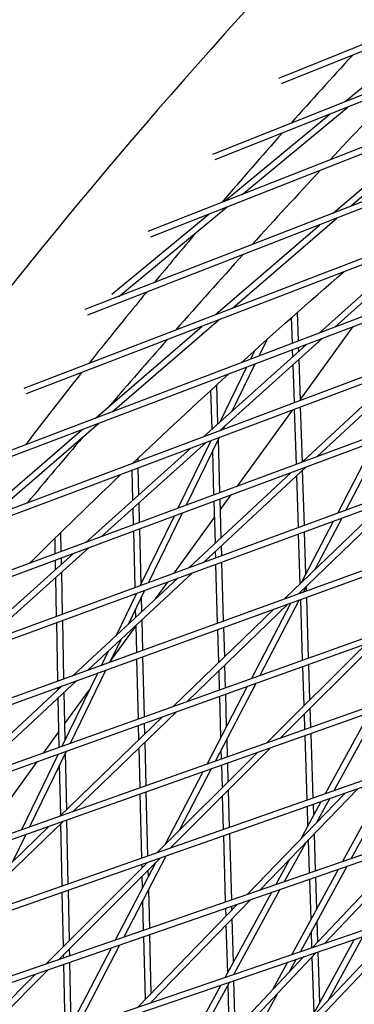
# Model space of a CAD drawing. Units: millimetres. Extents: x -5914 to 3660, y -5632 to 3660.
# Drawn here: x -1385 to -1302, y 1014 to 1257 of the extents above; entities that cross this region are included whole.
import ezdxf

# ---------------------------------------------------------------- set-up
doc = ezdxf.new("R2010")
doc.units = ezdxf.units.MM
doc.layers.add('BSF_2D', color=7, linetype='Continuous')
doc.layers.add('SICHER_ASTM', color=7, linetype='Continuous')

# ---------------------------------------------------------------- blocks, each defined once
blk = doc.blocks.new('Berliner_GVT024_2D_Block')
at = {"layer": 'BSF_2D'}
for p, q in [((-382.98, 1619.85), (-1320.86, 1242.1)), ((-387.97, 1616.22), (-1320.24, 1240.73)), ((-433.67, 1583.02), (-1337.15, 1223.32)), ((-438.59, 1579.45), (-1336.53, 1221.96)), ((-484.49, 1546.1), (-1353.08, 1204.3)), ((-489.33, 1542.58), (-1352.46, 1202.93)), ((-535.34, 1509.15), (-1368.6, 1185.06)), ((-540.11, 1505.69), (-1367.98, 1183.69)), ((-586.21, 1472.19), (-1383.72, 1165.62)), ((-590.91, 1468.78), (-1383.1, 1164.25)), ((-637.1, 1435.22), (-1398.43, 1145.96)), ((-641.73, 1431.86), (-1397.82, 1144.59)), ((-688.01, 1398.23), (-1412.74, 1126.1)), ((-692.58, 1394.91), (-1412.13, 1124.72)), ((-738.94, 1361.23), (-1426.64, 1106.01)), ((-743.45, 1357.96), (-1426.03, 1104.64)), ((-789.9, 1324.21), (-1440.12, 1085.72)), ((-794.34, 1320.98), (-1439.51, 1084.35)), ((-1453.2, 1065.21), (-840.87, 1287.17)), ((-1452.59, 1063.83), (-845.25, 1283.99)), ((-1304.43, 1236.35), (-1279.01, 1257.34)), ((-924.99, 1238.26), (-1465.86, 1044.48)), ((-929.32, 1235.11), (-1465.24, 1043.11)), ((-1329.8, 1213.46), (-1303.66, 1235.04)), ((-1334.3, 1211.69), (-1308.21, 1233.23)), ((-1303.07, 1210.55), (-1277.84, 1232.29)), ((-1307.26, 1208.92), (-1282.07, 1230.63)), ((-1478.09, 1023.54), (-942.87, 1213.07)), ((-1477.48, 1022.16), (-947.14, 1209.96)), ((-1360.25, 1188.31), (-1333.53, 1210.38)), ((-1361.98, 1188.83), (-1338.03, 1208.61)), ((-1332.25, 1185.41), (-1306.47, 1207.62)), ((-1336.4, 1183.81), (-1310.66, 1205.99)), ((-1306.96, 1180.72), (-1281.98, 1203.12)), ((-1310.86, 1179.24), (-1285.92, 1201.61)), ((-1317.42, 1176.74), (-1317.63, 1183.09)), ((-1315.94, 1177.31), (-1316.17, 1184.39)), ((-1366.03, 1158.28), (-1339.76, 1180.91)), ((-1361.92, 1159.84), (-1335.61, 1182.5)), ((-1315.47, 1162.85), (-1302.4, 1180.85)), ((-993.89, 1175.99), (-1489.91, 1002.37)), ((-1339.39, 1153.64), (-1313.96, 1176.45)), ((-1335.53, 1155.09), (-1310.06, 1177.93)), ((-1323.76, 1177.63), (-1325.73, 1173.59)), ((-1315.86, 1174.75), (-1315.89, 1175.72)), ((-1326.72, 1174.97), (-1327.78, 1172.81)), ((-1317.32, 1173.44), (-1317.37, 1175.16)), ((-998.11, 1172.93), (-1489.3, 1001)), ((-1328.74, 1170.84), (-1335.34, 1157.27)), ((-1326.69, 1171.62), (-1332.38, 1159.93)), ((-1316.95, 1162.06), (-1317.25, 1171.48)), ((-1315.47, 1162.62), (-1315.79, 1172.79)), ((-1311.28, 1148.83), (-1286.53, 1171.89)), ((-1314.94, 1147.47), (-1290.21, 1170.5)), ((-1335.79, 1156.87), (-1336.06, 1166.5)), ((-1337.25, 1155.56), (-1337.53, 1165.16)), ((-1330.97, 1141.52), (-1317.31, 1160.33)), ((-1316.46, 1146.9), (-1316.9, 1160.48)), ((-1314.98, 1147.45), (-1315.42, 1161.04)), ((-1392.06, 1133.86), (-1365.25, 1156.97)), ((-1334.12, 1156.35), (-1334.56, 1155.45)), ((-1396.13, 1132.33), (-1369.36, 1155.41)), ((-1364.55, 1129.06), (-1338.6, 1152.33)), ((-1337.56, 1152.72), (-1345.67, 1136.06)), ((-1335.51, 1153.49), (-1343.63, 1136.82)), ((-1335.3, 1139.91), (-1335.68, 1153.15)), ((-1297.14, 1152.47), (-1306.34, 1134.79)), ((-1295.04, 1153.25), (-1304.25, 1135.56)), ((-1368.38, 1127.63), (-1342.47, 1150.88)), ((-1336.79, 1139.36), (-1337.1, 1150.24)), ((-1355.5, 1147.59), (-1355.52, 1148.41)), ((-1356.76, 1138.06), (-1356.95, 1145.44)), ((-1355.29, 1139.37), (-1355.46, 1146)), ((-1342.96, 1121.36), (-1317.79, 1144.81)), ((-1339.33, 1122.69), (-1314.13, 1146.17)), ((-1315.96, 1131.26), (-1316.37, 1144.08)), ((-1314.47, 1131.8), (-1314.91, 1145.44)), ((-1335.18, 1135.73), (-1332.57, 1139.33)), ((-1044.94, 1138.91), (-1501.3, 980.99)), ((-1355.13, 1132.55), (-1355.25, 1137.4)), ((-1336.44, 1127.43), (-1336.74, 1137.78)), ((-1334.98, 1128.79), (-1335.26, 1138.33)), ((-1319.27, 1113.76), (-1294.75, 1137.44)), ((-1315.81, 1115.01), (-1291.27, 1138.72)), ((-1049.11, 1135.88), (-1500.69, 979.61)), ((-1356.61, 1132), (-1356.71, 1136.08)), ((-1344.59, 1134.87), (-1352.95, 1117.69)), ((-1346.62, 1134.11), (-1354.98, 1116.95)), ((-1346.59, 1120.03), (-1336.62, 1133.74)), ((-1307.36, 1132.81), (-1315.27, 1117.62)), ((-1305.27, 1133.58), (-1311.87, 1120.9)), ((-1374.44, 1125.39), (-1374.53, 1130.11)), ((-1356.23, 1116.49), (-1356.57, 1130.42)), ((-1354.75, 1117.42), (-1355.09, 1130.97)), ((-1315.51, 1117.39), (-1315.91, 1129.68)), ((-1314.09, 1119.89), (-1314.42, 1130.23)), ((-1375.93, 1124.83), (-1376, 1128.66)), ((-1397.8, 1101.24), (-1371.42, 1124.91)), ((-1394, 1102.64), (-1367.59, 1126.33)), ((-1336.34, 1123.79), (-1336.39, 1125.43)), ((-1334.85, 1124.33), (-1334.92, 1126.8)), ((-1375.84, 1120.94), (-1375.89, 1123.25)), ((-1374.37, 1122.26), (-1374.4, 1123.8)), ((-1335.88, 1107.74), (-1336.29, 1122.2)), ((-1334.39, 1108.27), (-1334.81, 1122.75)), ((-1374.12, 1109.93), (-1374.33, 1120.28)), ((-1367.8, 1096.16), (-1342.16, 1120.05)), ((-1375.61, 1109.38), (-1375.8, 1118.96)), ((-1371.4, 1094.86), (-1345.79, 1118.72)), ((-1351.19, 1113.69), (-1348.17, 1117.85)), ((-1355.93, 1115), (-1361.03, 1104.52)), ((-1353.89, 1115.75), (-1357.98, 1107.37)), ((-1356.18, 1114.49), (-1356.19, 1114.91)), ((-1314.05, 1116.71), (-1314.73, 1115.4)), ((-1313.95, 1115.68), (-1313.99, 1116.77)), ((-1354.58, 1110.53), (-1354.67, 1114.16)), ((-1317.84, 1112.68), (-1327.54, 1094.03)), ((-1315.76, 1113.43), (-1325.46, 1094.78)), ((-1314.9, 1098.56), (-1315.39, 1113.57)), ((-1313.42, 1099.09), (-1313.9, 1114.11)), ((-1356.04, 1109.17), (-1356.1, 1111.23)), ((-1346.85, 1087.12), (-1321.91, 1111.2)), ((-1343.42, 1088.35), (-1318.46, 1112.46)), ((-1375.28, 1093.45), (-1375.57, 1107.8)), ((-1373.79, 1093.99), (-1374.08, 1108.34)), ((-1354.34, 1101.04), (-1354.53, 1108.53)), ((-1362.43, 1098.22), (-1355.99, 1107.08)), ((-1355.83, 1100.5), (-1356, 1107.16)), ((-1335.6, 1097.99), (-1335.83, 1106.16)), ((-1334.14, 1099.4), (-1334.35, 1106.7)), ((-1359.8, 1103.62), (-1362.5, 1098.09)), ((-1320.39, 1079.38), (-1296.04, 1103.73)), ((-1512.27, 959.38), (-1096.01, 1101.8)), ((-1362.86, 1100.77), (-1364.52, 1097.35)), ((-1323.68, 1078.22), (-1299.35, 1102.54)), ((-1511.65, 958.01), (-1100.13, 1098.81)), ((-1355.42, 1084.05), (-1355.79, 1098.92)), ((-1353.93, 1084.58), (-1354.3, 1099.46)), ((-1363.44, 1096.15), (-1372.27, 1078.01)), ((-1335.4, 1091.22), (-1335.54, 1095.96)), ((-1333.92, 1091.75), (-1334.08, 1097.37)), ((-1314.54, 1087.35), (-1314.85, 1096.99)), ((-1313.09, 1088.8), (-1313.37, 1097.52)), ((-1396.67, 1069.27), (-1370.6, 1093.55)), ((-1365.46, 1095.42), (-1374.29, 1077.28)), ((-1400.24, 1067.99), (-1374.21, 1092.25)), ((-1375.23, 1091.29), (-1375.24, 1091.87)), ((-1373.48, 1078.97), (-1373.72, 1090.65)), ((-1373.56, 1082.91), (-1367.49, 1091.26)), ((-1328.56, 1092.08), (-1338.5, 1072.97)), ((-1326.48, 1092.82), (-1336.43, 1073.7)), ((-1374.94, 1077.05), (-1375.19, 1089.28)), ((-1335.07, 1079.57), (-1335.36, 1089.64)), ((-1333.65, 1082.3), (-1333.87, 1090.17)), ((-1371.4, 1061.32), (-1346.04, 1085.81)), ((-1312.87, 1082.04), (-1313.02, 1086.75)), ((-1296.29, 1086.32), (-1307.2, 1066.33)), ((-1374.81, 1060.11), (-1349.47, 1084.58)), ((-1314.35, 1081.52), (-1314.48, 1085.3)), ((-1298.41, 1085.57), (-1309.32, 1065.59)), ((-1378.82, 1075.66), (-1375.02, 1080.9)), ((-1355.29, 1078.96), (-1355.38, 1082.47)), ((-1353.83, 1080.38), (-1353.89, 1083)), ((-1333.43, 1074.76), (-1333.56, 1079.22)), ((-1313.79, 1064.02), (-1314.3, 1079.95)), ((-1312.31, 1064.54), (-1312.82, 1080.47)), ((-1373.21, 1076.08), (-1382.28, 1057.47)), ((-1355, 1067.13), (-1355.24, 1076.92)), ((-1353.51, 1067.65), (-1353.78, 1078.34)), ((-1347.59, 1052.19), (-1322.86, 1076.92)), ((-1334.92, 1074.24), (-1334.98, 1076.49)), ((-1375.23, 1075.35), (-1384.29, 1056.75)), ((-1373.12, 1061.74), (-1373.41, 1075.68)), ((-1350.85, 1051.05), (-1326.14, 1075.75)), ((-1392.22, 1057.22), (-1380.38, 1073.51)), ((-1374.59, 1060.32), (-1374.85, 1072.72)), ((-1337.45, 1071.75), (-1345.36, 1056.54)), ((-1334.71, 1067.18), (-1334.87, 1072.66)), ((-1333.25, 1068.64), (-1333.38, 1073.19)), ((-1339.52, 1071.02), (-1348.88, 1053.02)), ((-1293.87, 1069.41), (-1305.06, 1048.9)), ((-1291.75, 1070.14), (-1302.95, 1049.62)), ((-1332.93, 1057.32), (-1333.19, 1066.58)), ((-1325.49, 1041.83), (-1301.3, 1066.8)), ((-1354.57, 1049.75), (-1354.96, 1065.55)), ((-1353.08, 1050.27), (-1353.47, 1066.07)), ((-1334.41, 1056.8), (-1334.65, 1065.12)), ((-1328.63, 1040.74), (-1304.46, 1065.7)), ((-1308.28, 1064.36), (-1311.53, 1058.39)), ((-1310.39, 1063.62), (-1315.45, 1054.35)), ((-1313.59, 1057.76), (-1313.74, 1062.45)), ((-1312.17, 1060.36), (-1312.26, 1062.97)), ((-1372.74, 1043.39), (-1373.06, 1059.14)), ((-1403.14, 1032.74), (-1377.41, 1057.6)), ((-1399.76, 1033.93), (-1374, 1058.81)), ((-1374.23, 1042.86), (-1374.55, 1058.28)), ((-1383.21, 1055.54), (-1386.48, 1048.84)), ((-1333.9, 1038.92), (-1334.37, 1055.23)), ((-1332.41, 1039.43), (-1332.88, 1055.75)), ((-1313.21, 1046.07), (-1313.47, 1054.23)), ((-1311.73, 1046.59), (-1312.02, 1055.73)), ((-1314.23, 1053.45), (-1319.43, 1043.92)), ((-1312.38, 1027.77), (-1288.51, 1053.03)), ((-1309.33, 1028.82), (-1285.45, 1054.1)), ((-1375.14, 1024.65), (-1350.03, 1049.74)), ((-1348.64, 1050.23), (-1359.06, 1030.21)), ((-1318.15, 1049.41), (-1321.54, 1043.19)), ((-1378.38, 1023.52), (-1353.3, 1048.6)), ((-1351.18, 1048.59), (-1361.12, 1029.5)), ((-1354.51, 1047.39), (-1354.53, 1048.17)), ((-1306.13, 1046.94), (-1317.55, 1026)), ((-1304.02, 1047.67), (-1315.45, 1026.72)), ((-1354.39, 1042.44), (-1354.46, 1045.32)), ((-1352.96, 1045.19), (-1352.99, 1046.78)), ((-1312.84, 1034.63), (-1313.16, 1044.5)), ((-1311.43, 1037.23), (-1311.68, 1045.02)), ((-1352.64, 1032.43), (-1352.88, 1042.09)), ((-1373.92, 1027.98), (-1374.2, 1041.29)), ((-1372.45, 1029.45), (-1372.71, 1041.81)), ((-1322.61, 1041.24), (-1333.99, 1020.38)), ((-1320.5, 1041.96), (-1331.89, 1021.1)), ((-1355.45, 1013.04), (-1330.94, 1038.35)), ((-1354.13, 1031.92), (-1354.31, 1039.34)), ((-1352.33, 1014.1), (-1327.8, 1039.44)), ((-1333.8, 1035.4), (-1333.86, 1037.34)), ((-1332.34, 1036.9), (-1332.37, 1037.86)), ((-1331.97, 1024.07), (-1332.28, 1034.81)), ((-1333.4, 1021.46), (-1333.74, 1033.3)), ((-1315.06, 1007.85), (-1290.74, 1033.59)), ((-1312.03, 1008.87), (-1287.69, 1034.63)), ((-1311.16, 1029.06), (-1311.33, 1034.27)), ((-1353.7, 1014.84), (-1354.09, 1030.34)), ((-1352.24, 1016.35), (-1352.6, 1030.86)), ((-1312.62, 1027.69), (-1312.75, 1031.68)), ((-1300.08, 1030.4), (-1308.72, 1014.56)), ((-1362.13, 1027.56), (-1372.77, 1007.11)), ((-1360.07, 1028.27), (-1370.71, 1007.81)), ((-1302.18, 1029.68), (-1312.77, 1010.28)), ((-1373.86, 1025.09), (-1373.88, 1025.91)), ((-1372.37, 1025.6), (-1372.41, 1027.38)), ((-1338.79, 999.82), (-1314.59, 1025.43)), ((-1335.76, 1000.84), (-1311.54, 1026.47)), ((-1312.1, 1011.51), (-1312.55, 1025.41)), ((-1310.68, 1014.1), (-1311.08, 1026.63)), ((-1373.48, 1006.87), (-1373.83, 1023.51)), ((-1372.02, 1008.55), (-1372.34, 1024.03)), ((-1318.62, 1024.05), (-1322.34, 1017.23)), ((-1316.52, 1024.77), (-1318.3, 1021.51)), ((-1406.26, 995.65), (-1380.81, 1021.1)), ((-1403.03, 996.76), (-1377.57, 1022.22)), ((-1331.89, 1021.1), (-1331.89, 1021.1)), ((-1335.05, 1018.43), (-1346.67, 997.15)), ((-1332.95, 1019.15), (-1344.57, 997.86)), ((-1332.96, 1006), (-1333.31, 1018.49)), ((-1331.5, 1007.54), (-1331.84, 1019.53)), ((-1321.12, 1016.34), (-1328.17, 1003.41)), ((-1352.18, 1014.15), (-1352.19, 1014.25))]:
    blk.add_line(p, q, dxfattribs=at)
for points, knots in [([(-1184.48, 1520.32), (-1244.38, 1470.71), (-1300.92, 1419.24), (-1407.04, 1312.77), (-1456.63, 1257.76), (-1548.64, 1144.38), (-1591.05, 1086.02), (-1668.49, 966.14), (-1703.51, 904.64), (-1758.17, 794.5), (-1779.46, 746.5), (-1798.6, 697.76)], [2.6676786, 2.6676786, 2.6676786, 2.6676786, 2.7266995, 2.7266995, 2.7857203, 2.7857203, 2.8447411, 2.8447411, 2.903762, 2.903762, 2.9480065, 2.9480065, 2.9480065, 2.9480065]), ([(-1143.13, 1432.5), (-1187.38, 1397.16), (-1228.98, 1360.41), (-1306.71, 1284.22), (-1342.83, 1244.79), (-1409.45, 1163.39), (-1439.93, 1121.42), (-1495.14, 1035.15), (-1519.85, 990.83), (-1563.39, 900.04), (-1582.22, 853.56), (-1598.06, 806.11)], [2.6560739, 2.6560739, 2.6560739, 2.6560739, 2.7197349, 2.7197349, 2.7833959, 2.7833959, 2.847057, 2.847057, 2.910718, 2.910718, 2.974379, 2.974379, 2.974379, 2.974379]), ([(-1353.43, 1189.35), (-1354.06, 1188.59), (-1354.69, 1187.82), (-1359.46, 1181.99), (-1363.56, 1176.91), (-1367.61, 1171.81)], [2.782170307, 2.782170307, 2.782170307, 2.782170307, 2.783395922, 2.783395922, 2.791466776, 2.791466776, 2.791466776, 2.791466776]), ([(-1382.27, 1122.48), (-1379.9, 1124.83), (-1377.52, 1127.18), (-1370.05, 1134.5), (-1364.92, 1139.46), (-1359.75, 1144.39)], [3.55946594, 3.55946594, 3.55946594, 3.55946594, 3.56345044, 3.56345044, 3.57191814, 3.57191814, 3.57191814, 3.57191814])]:
    blk.add_open_spline(points, degree=3, knots=knots, dxfattribs=at)
for points in [[(-1302.54, 1247.86), (-1307.66, 1242.28), (-1312.74, 1236.68), (-1317.75, 1231.05)], [(-1291.08, 1240.05), (-1296.81, 1234.05), (-1302.5, 1228.03), (-1308.14, 1221.98)], [(-1319.97, 1228.55), (-1324.99, 1222.88), (-1329.96, 1217.19), (-1334.86, 1211.47)], [(-1310.51, 1219.44), (-1316.18, 1213.35), (-1321.79, 1207.24), (-1327.35, 1201.11)], [(-1341.15, 1204.09), (-1344.62, 1199.98), (-1348.07, 1195.86), (-1351.48, 1191.72)], [(-1329.61, 1198.62), (-1335.19, 1192.45), (-1340.73, 1186.25), (-1346.22, 1180.04)], [(-1330.1, 1171.93), (-1321.77, 1179.46), (-1313.33, 1186.94), (-1304.78, 1194.36)], [(-1348.36, 1177.61), (-1353.16, 1172.15), (-1357.92, 1166.68), (-1362.64, 1161.19)], [(-1369.44, 1169.5), (-1374.11, 1163.6), (-1378.71, 1157.68), (-1383.26, 1151.73)], [(-1356.96, 1147.04), (-1349.13, 1154.47), (-1341.19, 1161.84), (-1333.14, 1169.17)], [(-1369.12, 1153.63), (-1373.74, 1148.21), (-1378.33, 1142.77), (-1382.87, 1137.31)]]:
    blk.add_open_spline(points, degree=3, dxfattribs=at)

msp = doc.modelspace()

# ---------------------------------------------------------------- linework, layer by layer
at = {"layer": 'SICHER_ASTM'}
msp.add_circle((0, 0), 3660, dxfattribs=at)

# ---------------------------------------------------------------- block references
at = {"layer": 'BSF_2D'}
msp.add_blockref('Berliner_GVT024_2D_Block', (0, 0), dxfattribs=at)

doc.saveas('drawing.dxf')
